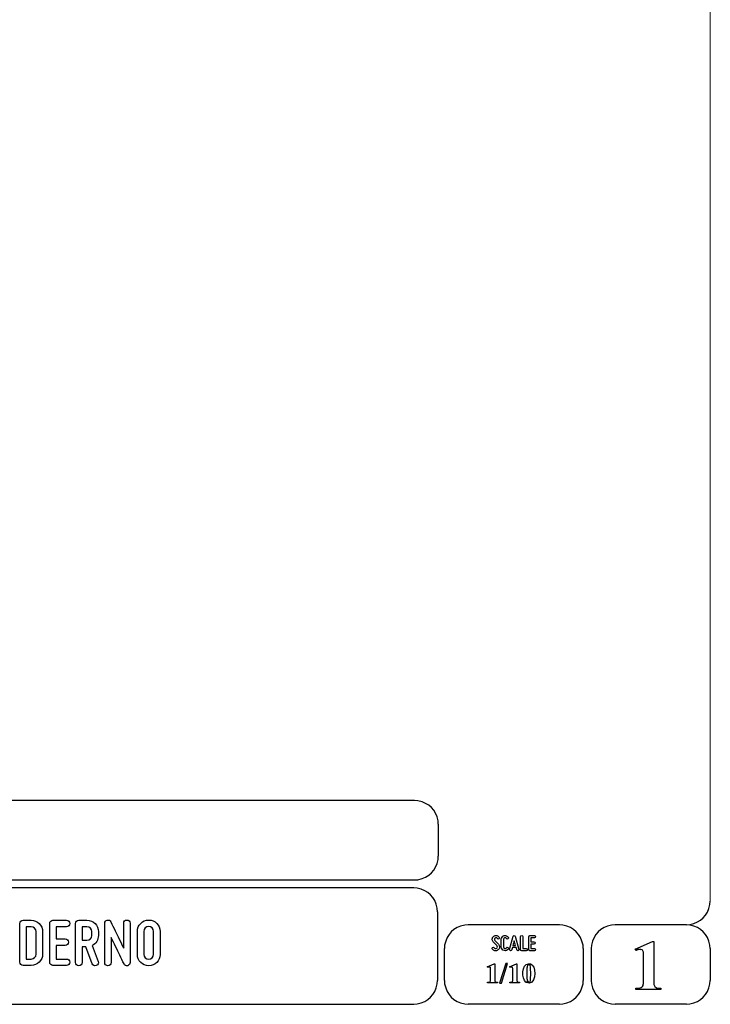
# Model space of a CAD drawing. Units: millimetres. Extents: x -185 to 205, y -143 to 145.
# Drawn here: x 119 to 205, y -143 to -20 of the extents above; entities that cross this region are included whole.
import ezdxf

# ---------------------------------------------------------------- set-up
doc = ezdxf.new("R2010")
doc.units = ezdxf.units.MM
doc.header["$MEASUREMENT"] = 0
doc.layers.add('Camada 1', color=7, linetype='Continuous')

msp = doc.modelspace()

# ---------------------------------------------------------------- linework, layer by layer
at = {"layer": 'Camada 1', "lineweight": 9}
msp.add_open_spline([(205.0091, -130.5631), (205.0091, -130.5631), (205.0091, 143.5453), (205.0091, 143.5453), (205.0091, 143.5453), (205.0091, 143.5453), (-185.0079, 143.5453), (-185.0079, 143.5453)], degree=3, knots=[0, 0, 0, 0, 0.33333333, 0.33333333, 0.33333333, 0.33333333, 1, 1, 1, 1], dxfattribs=at)
at = {"layer": 'Camada 1', "lineweight": 25}
for points in [[(168.0309, -118.0112), (168.0309, -118.0112), (27.9711, -118.0112), (27.9711, -118.0112)], [(170.9942, -120.9746), (170.9942, -120.9746), (170.9942, -124.9539), (170.9942, -124.9539)], [(168.0309, -127.9384), (168.0309, -127.9384), (27.9711, -127.9384), (27.9711, -127.9384)], [(167.9251, -128.9332), (167.9251, -128.9332), (27.9711, -128.9332), (27.9711, -128.9332)], [(170.9096, -131.8966), (170.9096, -131.8966), (170.9096, -140.4902), (170.9096, -140.4902)], [(186.1496, -133.5475), (186.1496, -133.5475), (174.7196, -133.5475), (174.7196, -133.5475)], [(202.0246, -133.5476), (202.0246, -133.5476), (193.0922, -133.5476), (193.0922, -133.5476)], [(171.7562, -140.4902), (171.7562, -140.4902), (171.7562, -136.5109), (171.7562, -136.5109)], [(189.1129, -136.5109), (189.1129, -136.5109), (189.1129, -140.4902), (189.1129, -140.4902)], [(190.1077, -136.5109), (190.1077, -136.5109), (190.1077, -140.4902), (190.1077, -140.4902)], [(205.0091, -136.5109), (205.0091, -136.5109), (205.0091, -140.4902), (205.0091, -140.4902)], [(27.9711, -143.4747), (27.9711, -143.4747), (167.9251, -143.4747), (167.9251, -143.4747)], [(27.9711, -143.4747), (27.9711, -143.4747), (167.9251, -143.4747), (167.9251, -143.4747)], [(186.1496, -143.4747), (186.1496, -143.4747), (174.7196, -143.4747), (174.7196, -143.4747)], [(202.0246, -143.4747), (202.0246, -143.4747), (193.0922, -143.4747), (193.0922, -143.4747)]]:
    msp.add_open_spline(points, degree=3, dxfattribs=at)
for points in [[(170.9942, -120.9746), (170.9942, -120.9746), (170.9731, -120.5512), (170.9731, -120.5512), (170.9731, -120.5512), (170.6644, -119.1196), (169.8858, -118.3411), (168.4542, -118.0324), (168.4542, -118.0324), (168.4542, -118.0324), (168.0309, -118.0112), (168.0309, -118.0112)], [(168.0309, -127.9172), (168.0309, -127.9172), (168.4542, -127.8961), (168.4542, -127.8961), (168.4542, -127.8961), (169.8854, -127.5874), (170.6644, -126.8088), (170.9731, -125.3772), (170.9731, -125.3772), (170.9731, -125.3772), (170.9942, -124.9539), (170.9942, -124.9539)], [(170.8884, -131.8966), (170.8884, -131.8966), (170.8672, -131.4732), (170.8672, -131.4732), (170.8672, -131.4732), (170.5585, -130.042), (169.7796, -129.2631), (168.3484, -128.9544), (168.3484, -128.9544), (168.3484, -128.9544), (167.9251, -128.9332), (167.9251, -128.9332)], [(202.0246, -133.5264), (202.0246, -133.5264), (202.4479, -133.5052), (202.4479, -133.5052), (202.4479, -133.5052), (203.8791, -133.1965), (204.658, -132.4176), (204.9667, -130.9864), (204.9667, -130.9864), (204.9667, -130.9864), (204.9879, -130.5631), (204.9879, -130.5631)], [(174.7196, -133.5476), (174.7196, -133.5476), (174.2962, -133.5687), (174.2962, -133.5687), (174.2962, -133.5687), (172.865, -133.8774), (172.0861, -134.6563), (171.7774, -136.0876), (171.7774, -136.0876), (171.7774, -136.0876), (171.7562, -136.5109), (171.7562, -136.5109)], [(189.1129, -136.5109), (189.1129, -136.5109), (189.0917, -136.0876), (189.0917, -136.0876), (189.0917, -136.0876), (188.783, -134.6563), (188.0041, -133.8774), (186.5729, -133.5687), (186.5729, -133.5687), (186.5729, -133.5687), (186.1496, -133.5476), (186.1496, -133.5476)], [(193.0922, -133.5476), (193.0922, -133.5476), (192.6689, -133.5687), (192.6689, -133.5687), (192.6689, -133.5687), (191.2377, -133.8774), (190.4587, -134.6563), (190.1501, -136.0876), (190.1501, -136.0876), (190.1501, -136.0876), (190.1289, -136.5109), (190.1289, -136.5109)], [(204.9879, -136.5109), (204.9879, -136.5109), (204.9667, -136.0876), (204.9667, -136.0876), (204.9667, -136.0876), (204.658, -134.6563), (203.8791, -133.8774), (202.4479, -133.5687), (202.4479, -133.5687), (202.4479, -133.5687), (202.0246, -133.5476), (202.0246, -133.5476)], [(167.9251, -143.4536), (167.9251, -143.4536), (168.3484, -143.4324), (168.3484, -143.4324), (168.3484, -143.4324), (169.7796, -143.1237), (170.5585, -142.3448), (170.8672, -140.9136), (170.8672, -140.9136), (170.8672, -140.9136), (170.8884, -140.4902), (170.8884, -140.4902)], [(171.7562, -140.4902), (171.7562, -140.4902), (171.7774, -140.9136), (171.7774, -140.9136), (171.7774, -140.9136), (172.0861, -142.3448), (172.865, -143.1237), (174.2962, -143.4324), (174.2962, -143.4324), (174.2962, -143.4324), (174.7196, -143.4536), (174.7196, -143.4536)], [(186.1496, -143.4536), (186.1496, -143.4536), (186.5729, -143.4324), (186.5729, -143.4324), (186.5729, -143.4324), (188.0041, -143.1237), (188.783, -142.3448), (189.0917, -140.9136), (189.0917, -140.9136), (189.0917, -140.9136), (189.1129, -140.4902), (189.1129, -140.4902)], [(190.1289, -140.4902), (190.1289, -140.4902), (190.1501, -140.9136), (190.1501, -140.9136), (190.1501, -140.9136), (190.4587, -142.3448), (191.2377, -143.1237), (192.6689, -143.4324), (192.6689, -143.4324), (192.6689, -143.4324), (193.0922, -143.4536), (193.0922, -143.4536)], [(202.0246, -143.4536), (202.0246, -143.4536), (202.4479, -143.4324), (202.4479, -143.4324), (202.4479, -143.4324), (203.8791, -143.1237), (204.658, -142.3448), (204.9667, -140.9136), (204.9667, -140.9136), (204.9667, -140.9136), (204.9879, -140.4902), (204.9879, -140.4902)]]:
    msp.add_open_spline(points, degree=3, knots=[0, 0, 0, 0, 0.25, 0.25, 0.25, 0.25, 0.5, 0.5, 0.5, 0.5, 1, 1, 1, 1], dxfattribs=at)
at = {"layer": 'Camada 1', "color": 250}
for points, knots in [([(132.1509, -138.653), (132.3287, -138.6106), (132.4642, -138.4498), (132.4642, -138.255), (132.4642, -138.255), (132.4642, -138.255), (132.4642, -133.3444), (132.4642, -133.3444), (132.4642, -133.3444), (132.4642, -133.1158), (132.2864, -132.938), (132.0578, -132.938), (132.0578, -132.938), (131.8292, -132.938), (131.6514, -133.1158), (131.6514, -133.3444), (131.6514, -133.3444), (131.6514, -133.3444), (131.6514, -136.477), (131.6514, -136.477), (131.6514, -136.477), (131.2873, -135.7405), (130.8979, -134.9192), (130.5846, -134.2757), (130.5846, -134.2757), (130.3984, -133.8947), (130.2206, -133.5307), (130.0512, -133.1666), (130.0512, -133.1666), (129.9581, -132.9973), (129.7888, -132.9041), (129.594, -132.9465), (129.594, -132.9465), (129.3993, -132.9888), (129.2808, -133.1497), (129.2808, -133.3444), (129.2808, -133.3444), (129.2808, -133.3444), (129.2808, -138.255), (129.2808, -138.255), (129.2808, -138.255), (129.2808, -138.4836), (129.4586, -138.6614), (129.6872, -138.6614), (129.6872, -138.6614), (129.9158, -138.6614), (130.0936, -138.4836), (130.0936, -138.255), (130.0936, -138.255), (130.0936, -138.255), (130.0936, -135.1224), (130.0936, -135.1224), (130.0936, -135.1224), (130.4407, -135.859), (130.8471, -136.6802), (131.1603, -137.3237), (131.1603, -137.3237), (131.3466, -137.7047), (131.5244, -138.0688), (131.6937, -138.4328), (131.6937, -138.4328), (131.7699, -138.6022), (131.9562, -138.6953), (132.1509, -138.653)], [0, 0, 0, 0, 0.05882353, 0.05882353, 0.05882353, 0.05882353, 0.11764706, 0.11764706, 0.11764706, 0.11764706, 0.17647059, 0.17647059, 0.17647059, 0.17647059, 0.23529412, 0.23529412, 0.23529412, 0.23529412, 0.29411765, 0.29411765, 0.29411765, 0.29411765, 0.35294118, 0.35294118, 0.35294118, 0.35294118, 0.41176471, 0.41176471, 0.41176471, 0.41176471, 0.47058824, 0.47058824, 0.47058824, 0.47058824, 0.52941176, 0.52941176, 0.52941176, 0.52941176, 0.58823529, 0.58823529, 0.58823529, 0.58823529, 0.64705882, 0.64705882, 0.64705882, 0.64705882, 0.70588235, 0.70588235, 0.70588235, 0.70588235, 0.76470588, 0.76470588, 0.76470588, 0.76470588, 0.82352941, 0.82352941, 0.82352941, 0.82352941, 0.88235294, 0.88235294, 0.88235294, 0.88235294, 1, 1, 1, 1]), ([(120.0862, -132.9719), (120.0862, -132.9719), (119.0702, -132.9719), (119.0702, -132.9719), (119.0702, -132.9719), (118.8416, -132.9719), (118.6638, -133.1497), (118.6638, -133.3783), (118.6638, -133.3783), (118.6638, -133.3783), (118.6638, -138.2212), (118.6638, -138.2212), (118.6638, -138.2212), (118.6638, -138.4498), (118.8416, -138.6276), (119.0702, -138.6276), (119.0702, -138.6276), (119.0702, -138.6276), (120.0862, -138.6276), (120.0862, -138.6276), (120.0862, -138.6276), (120.8735, -138.6276), (121.5085, -137.9926), (121.5085, -137.2052), (121.5085, -137.2052), (121.5085, -137.2052), (121.5085, -134.3943), (121.5085, -134.3943), (121.5085, -134.3943), (121.5085, -133.6069), (120.8735, -132.9719), (120.0862, -132.9719)], [0, 0, 0, 0, 0.11111111, 0.11111111, 0.11111111, 0.11111111, 0.22222222, 0.22222222, 0.22222222, 0.22222222, 0.33333333, 0.33333333, 0.33333333, 0.33333333, 0.44444444, 0.44444444, 0.44444444, 0.44444444, 0.55555556, 0.55555556, 0.55555556, 0.55555556, 0.66666667, 0.66666667, 0.66666667, 0.66666667, 0.77777778, 0.77777778, 0.77777778, 0.77777778, 1, 1, 1, 1]), ([(120.6957, -134.3943), (120.6957, -134.3943), (120.6957, -137.2052), (120.6957, -137.2052), (120.6957, -137.2052), (120.6957, -137.5438), (120.4248, -137.8148), (120.0862, -137.8148), (120.0862, -137.8148), (120.0862, -137.8148), (119.4766, -137.8148), (119.4766, -137.8148), (119.4766, -137.8148), (119.4766, -137.8148), (119.4766, -133.7847), (119.4766, -133.7847), (119.4766, -133.7847), (119.4766, -133.7847), (120.0862, -133.7847), (120.0862, -133.7847), (120.0862, -133.7847), (120.4248, -133.7847), (120.6957, -134.0556), (120.6957, -134.3943)], [0, 0, 0, 0, 0.14285714, 0.14285714, 0.14285714, 0.14285714, 0.28571429, 0.28571429, 0.28571429, 0.28571429, 0.42857143, 0.42857143, 0.42857143, 0.42857143, 0.57142857, 0.57142857, 0.57142857, 0.57142857, 0.71428571, 0.71428571, 0.71428571, 0.71428571, 1, 1, 1, 1]), ([(122.406, -133.3783), (122.406, -133.3783), (122.406, -138.2212), (122.406, -138.2212), (122.406, -138.2212), (122.406, -138.4498), (122.5838, -138.6276), (122.8124, -138.6276), (122.8124, -138.6276), (122.8124, -138.6276), (124.5057, -138.6276), (124.5057, -138.6276), (124.5057, -138.6276), (124.7343, -138.6276), (124.9121, -138.4498), (124.9121, -138.2212), (124.9121, -138.2212), (124.9121, -137.9926), (124.7343, -137.8148), (124.5057, -137.8148), (124.5057, -137.8148), (124.5057, -137.8148), (123.2188, -137.8148), (123.2188, -137.8148), (123.2188, -137.8148), (123.2188, -137.8148), (123.2188, -136.1215), (123.2188, -136.1215), (123.2188, -136.1215), (123.2188, -136.1215), (124.3363, -136.1215), (124.3363, -136.1215), (124.3363, -136.1215), (124.5649, -136.1215), (124.7427, -135.9437), (124.7427, -135.7151), (124.7427, -135.7151), (124.7427, -135.4865), (124.5649, -135.3087), (124.3363, -135.3087), (124.3363, -135.3087), (124.3363, -135.3087), (123.2188, -135.3087), (123.2188, -135.3087), (123.2188, -135.3087), (123.2188, -135.3087), (123.2188, -133.7847), (123.2188, -133.7847), (123.2188, -133.7847), (123.2188, -133.7847), (124.5057, -133.7847), (124.5057, -133.7847), (124.5057, -133.7847), (124.7343, -133.7847), (124.9121, -133.6069), (124.9121, -133.3783), (124.9121, -133.3783), (124.9121, -133.1497), (124.7343, -132.9719), (124.5057, -132.9719), (124.5057, -132.9719), (124.5057, -132.9719), (122.8124, -132.9719), (122.8124, -132.9719), (122.8124, -132.9719), (122.5838, -132.9719), (122.406, -133.1497), (122.406, -133.3783)], [0, 0, 0, 0, 0.05555556, 0.05555556, 0.05555556, 0.05555556, 0.11111111, 0.11111111, 0.11111111, 0.11111111, 0.16666667, 0.16666667, 0.16666667, 0.16666667, 0.22222222, 0.22222222, 0.22222222, 0.22222222, 0.27777778, 0.27777778, 0.27777778, 0.27777778, 0.33333333, 0.33333333, 0.33333333, 0.33333333, 0.38888889, 0.38888889, 0.38888889, 0.38888889, 0.44444444, 0.44444444, 0.44444444, 0.44444444, 0.5, 0.5, 0.5, 0.5, 0.55555556, 0.55555556, 0.55555556, 0.55555556, 0.61111111, 0.61111111, 0.61111111, 0.61111111, 0.66666667, 0.66666667, 0.66666667, 0.66666667, 0.72222222, 0.72222222, 0.72222222, 0.72222222, 0.77777778, 0.77777778, 0.77777778, 0.77777778, 0.83333333, 0.83333333, 0.83333333, 0.83333333, 0.88888889, 0.88888889, 0.88888889, 0.88888889, 1, 1, 1, 1]), ([(128.4849, -134.8684), (128.4849, -134.8684), (128.4849, -134.3943), (128.4849, -134.3943), (128.4849, -134.3943), (128.4849, -133.6069), (127.8499, -132.9719), (127.0626, -132.9719), (127.0626, -132.9719), (127.0626, -132.9719), (126.0466, -132.9719), (126.0466, -132.9719), (126.0466, -132.9719), (125.818, -132.9719), (125.6402, -133.1497), (125.6402, -133.3783), (125.6402, -133.3783), (125.6402, -133.3783), (125.6402, -138.255), (125.6402, -138.255), (125.6402, -138.255), (125.6402, -138.4836), (125.818, -138.6614), (126.0466, -138.6614), (126.0466, -138.6614), (126.2752, -138.6614), (126.453, -138.4836), (126.453, -138.255), (126.453, -138.255), (126.453, -138.255), (126.453, -136.2908), (126.453, -136.2908), (126.453, -136.2908), (126.453, -136.2908), (126.9102, -136.2908), (126.9102, -136.2908), (126.9102, -136.2908), (126.9102, -136.2908), (127.6975, -138.399), (127.6975, -138.399), (127.6975, -138.399), (127.7907, -138.6106), (128.0108, -138.7122), (128.2225, -138.636), (128.2225, -138.636), (128.4341, -138.5598), (128.5527, -138.3228), (128.4595, -138.1111), (128.4595, -138.1111), (128.4595, -138.1111), (127.7229, -136.1299), (127.7229, -136.1299), (127.7229, -136.1299), (128.1886, -135.8929), (128.4849, -135.4187), (128.4849, -134.8684)], [0, 0, 0, 0, 0.06666667, 0.06666667, 0.06666667, 0.06666667, 0.13333333, 0.13333333, 0.13333333, 0.13333333, 0.2, 0.2, 0.2, 0.2, 0.26666667, 0.26666667, 0.26666667, 0.26666667, 0.33333333, 0.33333333, 0.33333333, 0.33333333, 0.4, 0.4, 0.4, 0.4, 0.46666667, 0.46666667, 0.46666667, 0.46666667, 0.53333333, 0.53333333, 0.53333333, 0.53333333, 0.6, 0.6, 0.6, 0.6, 0.66666667, 0.66666667, 0.66666667, 0.66666667, 0.73333333, 0.73333333, 0.73333333, 0.73333333, 0.8, 0.8, 0.8, 0.8, 0.86666667, 0.86666667, 0.86666667, 0.86666667, 1, 1, 1, 1]), ([(126.453, -135.478), (126.453, -135.478), (126.453, -133.7847), (126.453, -133.7847), (126.453, -133.7847), (126.453, -133.7847), (127.0626, -133.7847), (127.0626, -133.7847), (127.0626, -133.7847), (127.4012, -133.7847), (127.6721, -134.0556), (127.6721, -134.3943), (127.6721, -134.3943), (127.6721, -134.3943), (127.6721, -134.8684), (127.6721, -134.8684), (127.6721, -134.8684), (127.6721, -135.2071), (127.4012, -135.478), (127.0626, -135.478), (127.0626, -135.478), (127.0626, -135.478), (126.453, -135.478), (126.453, -135.478)], [0, 0, 0, 0, 0.14285714, 0.14285714, 0.14285714, 0.14285714, 0.28571429, 0.28571429, 0.28571429, 0.28571429, 0.42857143, 0.42857143, 0.42857143, 0.42857143, 0.57142857, 0.57142857, 0.57142857, 0.57142857, 0.71428571, 0.71428571, 0.71428571, 0.71428571, 1, 1, 1, 1]), ([(134.7841, -138.6614), (135.5714, -138.6614), (136.2064, -138.0264), (136.2064, -137.239), (136.2064, -137.239), (136.2064, -137.239), (136.2064, -134.3604), (136.2064, -134.3604), (136.2064, -134.3604), (136.2064, -133.573), (135.5714, -132.938), (134.7841, -132.938), (134.7841, -132.938), (133.9967, -132.938), (133.3617, -133.573), (133.3617, -134.3604), (133.3617, -134.3604), (133.3617, -134.3604), (133.3617, -137.239), (133.3617, -137.239), (133.3617, -137.239), (133.3617, -138.0264), (133.9967, -138.6614), (134.7841, -138.6614)], [0, 0, 0, 0, 0.14285714, 0.14285714, 0.14285714, 0.14285714, 0.28571429, 0.28571429, 0.28571429, 0.28571429, 0.42857143, 0.42857143, 0.42857143, 0.42857143, 0.57142857, 0.57142857, 0.57142857, 0.57142857, 0.71428571, 0.71428571, 0.71428571, 0.71428571, 1, 1, 1, 1]), ([(134.7841, -133.7508), (135.1227, -133.7508), (135.3936, -134.0217), (135.3936, -134.3604), (135.3936, -134.3604), (135.3936, -134.3604), (135.3936, -137.239), (135.3936, -137.239), (135.3936, -137.239), (135.3936, -137.5777), (135.1227, -137.8486), (134.7841, -137.8486), (134.7841, -137.8486), (134.4454, -137.8486), (134.1745, -137.5777), (134.1745, -137.239), (134.1745, -137.239), (134.1745, -137.239), (134.1745, -134.3604), (134.1745, -134.3604), (134.1745, -134.3604), (134.1745, -134.0217), (134.4454, -133.7508), (134.7841, -133.7508)], [0, 0, 0, 0, 0.14285714, 0.14285714, 0.14285714, 0.14285714, 0.28571429, 0.28571429, 0.28571429, 0.28571429, 0.42857143, 0.42857143, 0.42857143, 0.42857143, 0.57142857, 0.57142857, 0.57142857, 0.57142857, 0.71428571, 0.71428571, 0.71428571, 0.71428571, 1, 1, 1, 1]), ([(178.2946, -136.4687), (178.2438, -136.5082), (178.1846, -136.5223), (178.1197, -136.511), (178.1197, -136.511), (178.0547, -136.4969), (178.0068, -136.4602), (177.9757, -136.4066), (177.9757, -136.4066), (177.9334, -136.3417), (177.8544, -136.3191), (177.7895, -136.3558), (177.7895, -136.3558), (177.7245, -136.3925), (177.6991, -136.4771), (177.7415, -136.542), (177.7415, -136.542), (177.8092, -136.6634), (177.9277, -136.7452), (178.066, -136.7763), (178.066, -136.7763), (178.2043, -136.8017), (178.3454, -136.7735), (178.4583, -136.686), (178.4583, -136.686), (178.5684, -136.5985), (178.6389, -136.4771), (178.6502, -136.3332), (178.6502, -136.3332), (178.6615, -136.1949), (178.6107, -136.0566), (178.5119, -135.955), (178.5119, -135.955), (178.5119, -135.955), (178.0632, -135.4922), (178.0632, -135.4922), (178.0632, -135.4922), (178.0209, -135.4498), (178.0011, -135.3962), (178.0068, -135.337), (178.0068, -135.337), (178.0096, -135.2749), (178.0378, -135.2269), (178.0858, -135.1902), (178.0858, -135.1902), (178.1338, -135.1535), (178.1902, -135.1394), (178.2495, -135.1507), (178.2495, -135.1507), (178.3087, -135.1648), (178.3539, -135.1987), (178.3849, -135.2495), (178.3849, -135.2495), (178.4216, -135.3144), (178.5035, -135.337), (178.5684, -135.3003), (178.5684, -135.3003), (178.6333, -135.2579), (178.6559, -135.1789), (178.6192, -135.114), (178.6192, -135.114), (178.5514, -134.9926), (178.4357, -134.9164), (178.3031, -134.8854), (178.3031, -134.8854), (178.1705, -134.86), (178.0322, -134.891), (177.9221, -134.9729), (177.9221, -134.9729), (177.812, -135.0547), (177.7471, -135.1789), (177.7358, -135.3144), (177.7358, -135.3144), (177.7245, -135.4498), (177.7697, -135.5825), (177.8685, -135.6813), (177.8685, -135.6813), (177.8685, -135.6813), (178.32, -136.1441), (178.32, -136.1441), (178.32, -136.1441), (178.3652, -136.1921), (178.3849, -136.2485), (178.3793, -136.3134), (178.3793, -136.3134), (178.3708, -136.3783), (178.3483, -136.432), (178.2946, -136.4687)], [0, 0, 0, 0, 0.04347826, 0.04347826, 0.04347826, 0.04347826, 0.08695652, 0.08695652, 0.08695652, 0.08695652, 0.13043478, 0.13043478, 0.13043478, 0.13043478, 0.17391304, 0.17391304, 0.17391304, 0.17391304, 0.2173913, 0.2173913, 0.2173913, 0.2173913, 0.26086957, 0.26086957, 0.26086957, 0.26086957, 0.30434783, 0.30434783, 0.30434783, 0.30434783, 0.34782609, 0.34782609, 0.34782609, 0.34782609, 0.39130435, 0.39130435, 0.39130435, 0.39130435, 0.43478261, 0.43478261, 0.43478261, 0.43478261, 0.47826087, 0.47826087, 0.47826087, 0.47826087, 0.52173913, 0.52173913, 0.52173913, 0.52173913, 0.56521739, 0.56521739, 0.56521739, 0.56521739, 0.60869565, 0.60869565, 0.60869565, 0.60869565, 0.65217391, 0.65217391, 0.65217391, 0.65217391, 0.69565217, 0.69565217, 0.69565217, 0.69565217, 0.73913043, 0.73913043, 0.73913043, 0.73913043, 0.7826087, 0.7826087, 0.7826087, 0.7826087, 0.82608696, 0.82608696, 0.82608696, 0.82608696, 0.86956522, 0.86956522, 0.86956522, 0.86956522, 0.91304348, 0.91304348, 0.91304348, 0.91304348, 1, 1, 1, 1]), ([(179.2231, -136.7678), (179.4348, -136.8243), (179.6465, -136.7368), (179.7565, -136.5477), (179.7565, -136.5477), (179.7989, -136.4828), (179.7735, -136.4037), (179.7086, -136.3614), (179.7086, -136.3614), (179.6436, -136.3247), (179.5646, -136.3473), (179.5223, -136.4122), (179.5223, -136.4122), (179.4771, -136.4912), (179.384, -136.5307), (179.2937, -136.5082), (179.2937, -136.5082), (179.2062, -136.4828), (179.1441, -136.4037), (179.1441, -136.3106), (179.1441, -136.3106), (179.1441, -136.3106), (179.1441, -135.3511), (179.1441, -135.3511), (179.1441, -135.3511), (179.1441, -135.2608), (179.2062, -135.1789), (179.2937, -135.1563), (179.2937, -135.1563), (179.384, -135.1309), (179.4771, -135.1704), (179.5223, -135.2495), (179.5223, -135.2495), (179.5646, -135.3144), (179.6436, -135.337), (179.7086, -135.3003), (179.7086, -135.3003), (179.7735, -135.2579), (179.7989, -135.1789), (179.7565, -135.114), (179.7565, -135.114), (179.6465, -134.9249), (179.4348, -134.8374), (179.2231, -134.8939), (179.2231, -134.8939), (179.0171, -134.9475), (178.8732, -135.1366), (178.8732, -135.3511), (178.8732, -135.3511), (178.8732, -135.3511), (178.8732, -136.3106), (178.8732, -136.3106), (178.8732, -136.3106), (178.8732, -136.5279), (179.0171, -136.7142), (179.2231, -136.7678)], [0, 0, 0, 0, 0.06666667, 0.06666667, 0.06666667, 0.06666667, 0.13333333, 0.13333333, 0.13333333, 0.13333333, 0.2, 0.2, 0.2, 0.2, 0.26666667, 0.26666667, 0.26666667, 0.26666667, 0.33333333, 0.33333333, 0.33333333, 0.33333333, 0.4, 0.4, 0.4, 0.4, 0.46666667, 0.46666667, 0.46666667, 0.46666667, 0.53333333, 0.53333333, 0.53333333, 0.53333333, 0.6, 0.6, 0.6, 0.6, 0.66666667, 0.66666667, 0.66666667, 0.66666667, 0.73333333, 0.73333333, 0.73333333, 0.73333333, 0.8, 0.8, 0.8, 0.8, 0.86666667, 0.86666667, 0.86666667, 0.86666667, 1, 1, 1, 1]), ([(181.0774, -136.6126), (181.0774, -136.6126), (180.6258, -134.9757), (180.6258, -134.9757), (180.6258, -134.9757), (180.6117, -134.9164), (180.5609, -134.8769), (180.496, -134.8769), (180.496, -134.8769), (180.4311, -134.8769), (180.3803, -134.9164), (180.3662, -134.9757), (180.3662, -134.9757), (180.3662, -134.9757), (179.9146, -136.6126), (179.9146, -136.6126), (179.9146, -136.6126), (179.8949, -136.6888), (179.9372, -136.7593), (180.0078, -136.7791), (180.0078, -136.7791), (180.084, -136.7989), (180.1545, -136.7565), (180.1743, -136.686), (180.1743, -136.686), (180.1827, -136.6634), (180.1884, -136.6352), (180.1968, -136.6041), (180.1968, -136.6041), (180.211, -136.5505), (180.2307, -136.4771), (180.2561, -136.3896), (180.2561, -136.3896), (180.2561, -136.3896), (180.7359, -136.3896), (180.7359, -136.3896), (180.7359, -136.3896), (180.7585, -136.4771), (180.781, -136.5505), (180.7951, -136.6041), (180.7951, -136.6041), (180.8036, -136.6352), (180.8093, -136.6634), (180.8177, -136.686), (180.8177, -136.686), (180.8375, -136.7565), (180.908, -136.7989), (180.9842, -136.7791), (180.9842, -136.7791), (181.0548, -136.7593), (181.0971, -136.6888), (181.0774, -136.6126)], [0, 0, 0, 0, 0.07142857, 0.07142857, 0.07142857, 0.07142857, 0.14285714, 0.14285714, 0.14285714, 0.14285714, 0.21428571, 0.21428571, 0.21428571, 0.21428571, 0.28571429, 0.28571429, 0.28571429, 0.28571429, 0.35714286, 0.35714286, 0.35714286, 0.35714286, 0.42857143, 0.42857143, 0.42857143, 0.42857143, 0.5, 0.5, 0.5, 0.5, 0.57142857, 0.57142857, 0.57142857, 0.57142857, 0.64285714, 0.64285714, 0.64285714, 0.64285714, 0.71428571, 0.71428571, 0.71428571, 0.71428571, 0.78571429, 0.78571429, 0.78571429, 0.78571429, 0.85714286, 0.85714286, 0.85714286, 0.85714286, 1, 1, 1, 1]), ([(181.4273, -136.7735), (181.4273, -136.7735), (181.9918, -136.7735), (181.9918, -136.7735), (181.9918, -136.7735), (182.068, -136.7735), (182.1272, -136.7142), (182.1272, -136.638), (182.1272, -136.638), (182.1272, -136.5618), (182.068, -136.5025), (181.9918, -136.5025), (181.9918, -136.5025), (181.9918, -136.5025), (181.5628, -136.5025), (181.5628, -136.5025), (181.5628, -136.5025), (181.5628, -136.5025), (181.5628, -135.0124), (181.5628, -135.0124), (181.5628, -135.0124), (181.5628, -134.9362), (181.5035, -134.8769), (181.4273, -134.8769), (181.4273, -134.8769), (181.3511, -134.8769), (181.2919, -134.9362), (181.2919, -135.0124), (181.2919, -135.0124), (181.2919, -135.0124), (181.2919, -136.638), (181.2919, -136.638), (181.2919, -136.638), (181.2919, -136.7142), (181.3511, -136.7735), (181.4273, -136.7735)], [0, 0, 0, 0, 0.1, 0.1, 0.1, 0.1, 0.2, 0.2, 0.2, 0.2, 0.3, 0.3, 0.3, 0.3, 0.4, 0.4, 0.4, 0.4, 0.5, 0.5, 0.5, 0.5, 0.6, 0.6, 0.6, 0.6, 0.7, 0.7, 0.7, 0.7, 0.8, 0.8, 0.8, 0.8, 1, 1, 1, 1]), ([(182.3135, -135.0237), (182.3135, -135.0237), (182.3135, -136.638), (182.3135, -136.638), (182.3135, -136.638), (182.3135, -136.7142), (182.3727, -136.7735), (182.4489, -136.7735), (182.4489, -136.7735), (182.4489, -136.7735), (183.0134, -136.7735), (183.0134, -136.7735), (183.0134, -136.7735), (183.0896, -136.7735), (183.1488, -136.7142), (183.1488, -136.638), (183.1488, -136.638), (183.1488, -136.5618), (183.0896, -136.5025), (183.0134, -136.5025), (183.0134, -136.5025), (183.0134, -136.5025), (182.5844, -136.5025), (182.5844, -136.5025), (182.5844, -136.5025), (182.5844, -136.5025), (182.5844, -135.9381), (182.5844, -135.9381), (182.5844, -135.9381), (182.5844, -135.9381), (182.9569, -135.9381), (182.9569, -135.9381), (182.9569, -135.9381), (183.0331, -135.9381), (183.0924, -135.8788), (183.0924, -135.8026), (183.0924, -135.8026), (183.0924, -135.7264), (183.0331, -135.6672), (182.9569, -135.6672), (182.9569, -135.6672), (182.9569, -135.6672), (182.5844, -135.6672), (182.5844, -135.6672), (182.5844, -135.6672), (182.5844, -135.6672), (182.5844, -135.1592), (182.5844, -135.1592), (182.5844, -135.1592), (182.5844, -135.1592), (183.0134, -135.1592), (183.0134, -135.1592), (183.0134, -135.1592), (183.0896, -135.1592), (183.1488, -135.0999), (183.1488, -135.0237), (183.1488, -135.0237), (183.1488, -134.9475), (183.0896, -134.8882), (183.0134, -134.8882), (183.0134, -134.8882), (183.0134, -134.8882), (182.4489, -134.8882), (182.4489, -134.8882), (182.4489, -134.8882), (182.3727, -134.8882), (182.3135, -134.9475), (182.3135, -135.0237)], [0, 0, 0, 0, 0.05555556, 0.05555556, 0.05555556, 0.05555556, 0.11111111, 0.11111111, 0.11111111, 0.11111111, 0.16666667, 0.16666667, 0.16666667, 0.16666667, 0.22222222, 0.22222222, 0.22222222, 0.22222222, 0.27777778, 0.27777778, 0.27777778, 0.27777778, 0.33333333, 0.33333333, 0.33333333, 0.33333333, 0.38888889, 0.38888889, 0.38888889, 0.38888889, 0.44444444, 0.44444444, 0.44444444, 0.44444444, 0.5, 0.5, 0.5, 0.5, 0.55555556, 0.55555556, 0.55555556, 0.55555556, 0.61111111, 0.61111111, 0.61111111, 0.61111111, 0.66666667, 0.66666667, 0.66666667, 0.66666667, 0.72222222, 0.72222222, 0.72222222, 0.72222222, 0.77777778, 0.77777778, 0.77777778, 0.77777778, 0.83333333, 0.83333333, 0.83333333, 0.83333333, 0.88888889, 0.88888889, 0.88888889, 0.88888889, 1, 1, 1, 1]), ([(180.6597, -136.1187), (180.6597, -136.1187), (180.3323, -136.1187), (180.3323, -136.1187), (180.3323, -136.1187), (180.3859, -135.924), (180.4424, -135.7067), (180.496, -135.5232), (180.496, -135.5232), (180.5496, -135.7067), (180.6061, -135.924), (180.6597, -136.1187)], [0, 0, 0, 0, 0.25, 0.25, 0.25, 0.25, 0.5, 0.5, 0.5, 0.5, 1, 1, 1, 1])]:
    msp.add_open_spline(points, degree=3, knots=knots, dxfattribs=at)
at = {"layer": 'Camada 1'}
for points, knots in [([(197.9394, -135.6219), (197.9394, -135.6219), (197.7912, -135.6219), (197.7912, -135.6219), (197.7912, -135.6219), (197.7912, -135.6219), (195.6322, -136.5956), (195.6322, -136.5956), (195.6322, -136.5956), (195.6322, -136.5956), (196.2461, -136.6167), (196.2461, -136.6167), (196.2461, -136.6167), (196.2461, -136.6167), (196.3307, -136.6167), (196.3307, -136.6167), (196.3307, -136.6167), (196.3307, -136.6167), (196.4789, -136.6802), (196.4789, -136.6802), (196.4789, -136.6802), (196.4789, -136.6802), (196.5424, -136.7226), (196.5424, -136.7226), (196.5424, -136.7226), (196.5424, -136.7226), (196.6271, -136.8707), (196.6271, -136.8707), (196.6271, -136.8707), (196.6271, -136.8707), (196.6482, -136.9554), (196.6482, -136.9554), (196.6482, -136.9554), (196.6482, -136.9554), (196.6694, -137.1247), (196.6694, -137.1247), (196.6694, -137.1247), (196.6694, -137.1247), (196.6694, -140.6807), (196.6694, -140.6807), (196.6694, -140.6807), (196.6694, -140.6807), (196.6482, -140.8712), (196.6482, -140.8712), (196.6482, -140.8712), (196.6482, -140.8712), (196.6271, -141.0194), (196.6271, -141.0194), (196.6271, -141.0194), (196.6271, -141.0194), (196.6059, -141.1252), (196.6059, -141.1252), (196.6059, -141.1252), (196.6059, -141.1252), (196.5424, -141.2522), (196.5424, -141.2522), (196.5424, -141.2522), (196.5424, -141.2522), (196.3942, -141.3581), (196.3942, -141.3581), (196.3942, -141.3581), (196.3942, -141.3581), (196.3731, -141.3792), (196.3731, -141.3792), (196.3731, -141.3792), (196.3731, -141.3792), (196.2461, -141.4216), (196.2461, -141.4216), (196.2461, -141.4216), (196.2461, -141.4216), (196.0767, -141.4427), (196.0767, -141.4427), (196.0767, -141.4427), (196.0767, -141.4427), (195.6957, -141.4427), (195.6957, -141.4427), (195.6957, -141.4427), (195.6957, -141.4427), (195.6957, -141.6121), (195.6957, -141.6121), (195.6957, -141.6121), (195.6957, -141.6121), (198.8072, -141.6121), (198.8072, -141.6121), (198.8072, -141.6121), (198.8072, -141.6121), (198.8072, -141.4427), (198.8072, -141.4427), (198.8072, -141.4427), (198.8072, -141.4427), (198.6591, -141.4427), (198.6591, -141.4427), (198.6591, -141.4427), (198.0791, -141.4681), (197.9115, -141.2), (197.9394, -140.6596), (197.9394, -140.6596), (197.9394, -140.6596), (197.9394, -140.4267), (197.9394, -140.4267), (197.9394, -140.4267), (197.9394, -140.4267), (197.9394, -135.6219), (197.9394, -135.6219)], [0, 0, 0, 0, 0.03703704, 0.03703704, 0.03703704, 0.03703704, 0.07407407, 0.07407407, 0.07407407, 0.07407407, 0.11111111, 0.11111111, 0.11111111, 0.11111111, 0.14814815, 0.14814815, 0.14814815, 0.14814815, 0.18518519, 0.18518519, 0.18518519, 0.18518519, 0.22222222, 0.22222222, 0.22222222, 0.22222222, 0.25925926, 0.25925926, 0.25925926, 0.25925926, 0.2962963, 0.2962963, 0.2962963, 0.2962963, 0.33333333, 0.33333333, 0.33333333, 0.33333333, 0.37037037, 0.37037037, 0.37037037, 0.37037037, 0.40740741, 0.40740741, 0.40740741, 0.40740741, 0.44444444, 0.44444444, 0.44444444, 0.44444444, 0.48148148, 0.48148148, 0.48148148, 0.48148148, 0.51851852, 0.51851852, 0.51851852, 0.51851852, 0.55555556, 0.55555556, 0.55555556, 0.55555556, 0.59259259, 0.59259259, 0.59259259, 0.59259259, 0.62962963, 0.62962963, 0.62962963, 0.62962963, 0.66666667, 0.66666667, 0.66666667, 0.66666667, 0.7037037, 0.7037037, 0.7037037, 0.7037037, 0.74074074, 0.74074074, 0.74074074, 0.74074074, 0.77777778, 0.77777778, 0.77777778, 0.77777778, 0.81481481, 0.81481481, 0.81481481, 0.81481481, 0.85185185, 0.85185185, 0.85185185, 0.85185185, 0.88888889, 0.88888889, 0.88888889, 0.88888889, 0.92592593, 0.92592593, 0.92592593, 0.92592593, 1, 1, 1, 1]), ([(195.6322, -136.5956), (195.6322, -136.5956), (195.6957, -136.7649), (195.6957, -136.7649), (195.6957, -136.7649), (195.6957, -136.7649), (195.7381, -136.7437), (195.7381, -136.7437), (195.7381, -136.7437), (195.7381, -136.7437), (195.9286, -136.6802), (195.9286, -136.6802), (195.9286, -136.6802), (195.9286, -136.6802), (196.0979, -136.6379), (196.0979, -136.6379), (196.0979, -136.6379), (196.0979, -136.6379), (196.2461, -136.6167), (196.2461, -136.6167), (196.2461, -136.6167), (196.2461, -136.6167), (195.6322, -136.5956), (195.6322, -136.5956)], [0, 0, 0, 0, 0.14285714, 0.14285714, 0.14285714, 0.14285714, 0.28571429, 0.28571429, 0.28571429, 0.28571429, 0.42857143, 0.42857143, 0.42857143, 0.42857143, 0.57142857, 0.57142857, 0.57142857, 0.57142857, 0.71428571, 0.71428571, 0.71428571, 0.71428571, 1, 1, 1, 1]), ([(178.0427, -138.3947), (178.0427, -138.3947), (177.9792, -138.3947), (177.9792, -138.3947), (177.9792, -138.3947), (177.9792, -138.3947), (177.1114, -138.7757), (177.1114, -138.7757), (177.1114, -138.7757), (177.1114, -138.7757), (177.3654, -138.7969), (177.3654, -138.7969), (177.3654, -138.7969), (177.3654, -138.7969), (177.3866, -138.7969), (177.3866, -138.7969), (177.3866, -138.7969), (177.3866, -138.7969), (177.4501, -138.818), (177.4501, -138.818), (177.4501, -138.818), (177.4501, -138.818), (177.4712, -138.8392), (177.4712, -138.8392), (177.4712, -138.8392), (177.4712, -138.8392), (177.5136, -138.8815), (177.5136, -138.8815), (177.5136, -138.8815), (177.5136, -138.8815), (177.5136, -138.9239), (177.5136, -138.9239), (177.5136, -138.9239), (177.5136, -138.9239), (177.5347, -138.9874), (177.5347, -138.9874), (177.5347, -138.9874), (177.5347, -138.9874), (177.5347, -140.4055), (177.5347, -140.4055), (177.5347, -140.4055), (177.5333, -140.6186), (177.4952, -140.6655), (177.3019, -140.723), (177.3019, -140.723), (177.3019, -140.723), (177.1537, -140.723), (177.1537, -140.723), (177.1537, -140.723), (177.1537, -140.723), (177.1537, -140.7865), (177.1537, -140.7865), (177.1537, -140.7865), (177.1537, -140.7865), (178.3814, -140.7865), (178.3814, -140.7865), (178.3814, -140.7865), (178.3814, -140.7865), (178.3814, -140.723), (178.3814, -140.723), (178.3814, -140.723), (178.3814, -140.723), (178.2544, -140.723), (178.2544, -140.723), (178.2544, -140.723), (178.2544, -140.723), (178.1909, -140.7019), (178.1909, -140.7019), (178.1909, -140.7019), (178.1909, -140.7019), (178.1274, -140.6807), (178.1274, -140.6807), (178.1274, -140.6807), (178.1274, -140.6807), (178.0851, -140.6384), (178.0851, -140.6384), (178.0851, -140.6384), (178.0851, -140.6384), (178.0639, -140.5749), (178.0639, -140.5749), (178.0639, -140.5749), (178.0639, -140.5749), (178.0427, -140.5537), (178.0427, -140.5537), (178.0427, -140.5537), (178.0427, -140.5537), (178.0427, -140.2997), (178.0427, -140.2997), (178.0427, -140.2997), (178.0427, -140.2997), (178.0427, -138.3947), (178.0427, -138.3947)], [0, 0, 0, 0, 0.04166667, 0.04166667, 0.04166667, 0.04166667, 0.08333333, 0.08333333, 0.08333333, 0.08333333, 0.125, 0.125, 0.125, 0.125, 0.16666667, 0.16666667, 0.16666667, 0.16666667, 0.20833333, 0.20833333, 0.20833333, 0.20833333, 0.25, 0.25, 0.25, 0.25, 0.29166667, 0.29166667, 0.29166667, 0.29166667, 0.33333333, 0.33333333, 0.33333333, 0.33333333, 0.375, 0.375, 0.375, 0.375, 0.41666667, 0.41666667, 0.41666667, 0.41666667, 0.45833333, 0.45833333, 0.45833333, 0.45833333, 0.5, 0.5, 0.5, 0.5, 0.54166667, 0.54166667, 0.54166667, 0.54166667, 0.58333333, 0.58333333, 0.58333333, 0.58333333, 0.625, 0.625, 0.625, 0.625, 0.66666667, 0.66666667, 0.66666667, 0.66666667, 0.70833333, 0.70833333, 0.70833333, 0.70833333, 0.75, 0.75, 0.75, 0.75, 0.79166667, 0.79166667, 0.79166667, 0.79166667, 0.83333333, 0.83333333, 0.83333333, 0.83333333, 0.875, 0.875, 0.875, 0.875, 0.91666667, 0.91666667, 0.91666667, 0.91666667, 1, 1, 1, 1]), ([(177.1114, -138.7757), (177.1114, -138.7757), (177.1537, -138.8392), (177.1537, -138.8392), (177.1537, -138.8392), (177.1537, -138.8392), (177.2384, -138.818), (177.2384, -138.818), (177.2384, -138.818), (177.2384, -138.818), (177.3019, -138.7969), (177.3019, -138.7969), (177.3019, -138.7969), (177.3019, -138.7969), (177.3654, -138.7969), (177.3654, -138.7969), (177.3654, -138.7969), (177.3654, -138.7969), (177.1114, -138.7757), (177.1114, -138.7757)], [0, 0, 0, 0, 0.16666667, 0.16666667, 0.16666667, 0.16666667, 0.33333333, 0.33333333, 0.33333333, 0.33333333, 0.5, 0.5, 0.5, 0.5, 0.66666667, 0.66666667, 0.66666667, 0.66666667, 1, 1, 1, 1]), ([(179.6514, -138.3736), (179.6514, -138.3736), (178.8894, -140.8501), (178.8894, -140.8501), (178.8894, -140.8501), (178.8894, -140.8501), (178.6566, -140.8501), (178.6566, -140.8501), (178.6566, -140.8501), (178.6566, -140.8501), (179.4397, -138.3736), (179.4397, -138.3736), (179.4397, -138.3736), (179.4397, -138.3736), (179.6514, -138.3736), (179.6514, -138.3736)], [0, 0, 0, 0, 0.2, 0.2, 0.2, 0.2, 0.4, 0.4, 0.4, 0.4, 0.6, 0.6, 0.6, 0.6, 1, 1, 1, 1]), ([(180.8156, -138.3947), (180.8156, -138.3947), (180.7521, -138.3947), (180.7521, -138.3947), (180.7521, -138.3947), (180.7521, -138.3947), (179.8842, -138.7757), (179.8842, -138.7757), (179.8842, -138.7757), (179.8842, -138.7757), (180.1382, -138.7969), (180.1382, -138.7969), (180.1382, -138.7969), (180.1382, -138.7969), (180.1594, -138.7969), (180.1594, -138.7969), (180.1594, -138.7969), (180.1594, -138.7969), (180.2229, -138.818), (180.2229, -138.818), (180.2229, -138.818), (180.2229, -138.818), (180.2441, -138.8392), (180.2441, -138.8392), (180.2441, -138.8392), (180.2441, -138.8392), (180.2864, -138.8815), (180.2864, -138.8815), (180.2864, -138.8815), (180.2864, -138.8815), (180.2864, -138.9239), (180.2864, -138.9239), (180.2864, -138.9239), (180.2864, -138.9239), (180.3076, -138.9874), (180.3076, -138.9874), (180.3076, -138.9874), (180.3076, -138.9874), (180.3076, -140.4055), (180.3076, -140.4055), (180.3076, -140.4055), (180.3062, -140.6186), (180.2681, -140.6655), (180.0747, -140.723), (180.0747, -140.723), (180.0747, -140.723), (179.9266, -140.723), (179.9266, -140.723), (179.9266, -140.723), (179.9266, -140.723), (179.9266, -140.7865), (179.9266, -140.7865), (179.9266, -140.7865), (179.9266, -140.7865), (181.1542, -140.7865), (181.1542, -140.7865), (181.1542, -140.7865), (181.1542, -140.7865), (181.1542, -140.723), (181.1542, -140.723), (181.1542, -140.723), (181.1542, -140.723), (181.0272, -140.723), (181.0272, -140.723), (181.0272, -140.723), (181.0272, -140.723), (180.9637, -140.7019), (180.9637, -140.7019), (180.9637, -140.7019), (180.9637, -140.7019), (180.9002, -140.6807), (180.9002, -140.6807), (180.9002, -140.6807), (180.9002, -140.6807), (180.8579, -140.6384), (180.8579, -140.6384), (180.8579, -140.6384), (180.8579, -140.6384), (180.8367, -140.5749), (180.8367, -140.5749), (180.8367, -140.5749), (180.8367, -140.5749), (180.8156, -140.5537), (180.8156, -140.5537), (180.8156, -140.5537), (180.8156, -140.5537), (180.8156, -140.2997), (180.8156, -140.2997), (180.8156, -140.2997), (180.8156, -140.2997), (180.8156, -138.3947), (180.8156, -138.3947)], [0, 0, 0, 0, 0.04166667, 0.04166667, 0.04166667, 0.04166667, 0.08333333, 0.08333333, 0.08333333, 0.08333333, 0.125, 0.125, 0.125, 0.125, 0.16666667, 0.16666667, 0.16666667, 0.16666667, 0.20833333, 0.20833333, 0.20833333, 0.20833333, 0.25, 0.25, 0.25, 0.25, 0.29166667, 0.29166667, 0.29166667, 0.29166667, 0.33333333, 0.33333333, 0.33333333, 0.33333333, 0.375, 0.375, 0.375, 0.375, 0.41666667, 0.41666667, 0.41666667, 0.41666667, 0.45833333, 0.45833333, 0.45833333, 0.45833333, 0.5, 0.5, 0.5, 0.5, 0.54166667, 0.54166667, 0.54166667, 0.54166667, 0.58333333, 0.58333333, 0.58333333, 0.58333333, 0.625, 0.625, 0.625, 0.625, 0.66666667, 0.66666667, 0.66666667, 0.66666667, 0.70833333, 0.70833333, 0.70833333, 0.70833333, 0.75, 0.75, 0.75, 0.75, 0.79166667, 0.79166667, 0.79166667, 0.79166667, 0.83333333, 0.83333333, 0.83333333, 0.83333333, 0.875, 0.875, 0.875, 0.875, 0.91666667, 0.91666667, 0.91666667, 0.91666667, 1, 1, 1, 1]), ([(179.8842, -138.7757), (179.8842, -138.7757), (179.9266, -138.8392), (179.9266, -138.8392), (179.9266, -138.8392), (179.9266, -138.8392), (180.0112, -138.818), (180.0112, -138.818), (180.0112, -138.818), (180.0112, -138.818), (180.0747, -138.7969), (180.0747, -138.7969), (180.0747, -138.7969), (180.0747, -138.7969), (180.1382, -138.7969), (180.1382, -138.7969), (180.1382, -138.7969), (180.1382, -138.7969), (179.8842, -138.7757), (179.8842, -138.7757)], [0, 0, 0, 0, 0.16666667, 0.16666667, 0.16666667, 0.16666667, 0.33333333, 0.33333333, 0.33333333, 0.33333333, 0.5, 0.5, 0.5, 0.5, 0.66666667, 0.66666667, 0.66666667, 0.66666667, 1, 1, 1, 1]), ([(182.3184, -138.3947), (182.3184, -138.3947), (182.2549, -138.3947), (182.2549, -138.3947), (182.2549, -138.3947), (181.3938, -138.4582), (181.3698, -140.3085), (181.9586, -140.7019), (181.9586, -140.7019), (181.9586, -140.7019), (182.3184, -140.7019), (182.3184, -140.7019), (182.3184, -140.7019), (182.3184, -140.7019), (182.2549, -140.7019), (182.2549, -140.7019), (182.2549, -140.7019), (182.2549, -140.7019), (182.1914, -140.6595), (182.1914, -140.6595), (182.1914, -140.6595), (182.1914, -140.6595), (182.1702, -140.6384), (182.1702, -140.6384), (182.1702, -140.6384), (182.0979, -140.3738), (182.1057, -140.6169), (182.1067, -140.342), (182.1067, -140.342), (182.1067, -140.342), (182.0856, -140.2785), (182.0856, -140.2785), (182.0856, -140.2785), (182.0856, -140.2785), (182.0856, -140.1939), (182.0856, -140.1939), (182.0856, -140.1939), (182.0856, -140.0316), (182.0856, -139.8693), (182.0856, -139.707), (182.0856, -139.707), (182.0856, -139.707), (182.0856, -139.3049), (182.0856, -139.3049), (182.0856, -139.3049), (182.0856, -139.1708), (182.0856, -139.0368), (182.0856, -138.9027), (182.0856, -138.9027), (182.0856, -138.9027), (182.1067, -138.8604), (182.1067, -138.8604), (182.1067, -138.8604), (182.1067, -138.8604), (182.1067, -138.7334), (182.1067, -138.7334), (182.1067, -138.7334), (182.1067, -138.7334), (182.1279, -138.6487), (182.1279, -138.6487), (182.1279, -138.6487), (182.1279, -138.6487), (182.1491, -138.5852), (182.1491, -138.5852), (182.1491, -138.5852), (182.1491, -138.5852), (182.1914, -138.5429), (182.1914, -138.5429), (182.1914, -138.5429), (182.1914, -138.5429), (182.2337, -138.5217), (182.2337, -138.5217), (182.2337, -138.5217), (182.2337, -138.5217), (182.3184, -138.5005), (182.3184, -138.5005), (182.3184, -138.5005), (182.3184, -138.5005), (182.6359, -138.4794), (182.6359, -138.4794), (182.6359, -138.4794), (182.6359, -138.4794), (182.5724, -138.4582), (182.5724, -138.4582), (182.5724, -138.4582), (182.5724, -138.4582), (182.5089, -138.4159), (182.5089, -138.4159), (182.5089, -138.4159), (182.5089, -138.4159), (182.4454, -138.3947), (182.4454, -138.3947), (182.4454, -138.3947), (182.4454, -138.3947), (182.3819, -138.3947), (182.3819, -138.3947), (182.3819, -138.3947), (182.3819, -138.3947), (182.3184, -138.3947), (182.3184, -138.3947)], [0, 0, 0, 0, 0.03846154, 0.03846154, 0.03846154, 0.03846154, 0.07692308, 0.07692308, 0.07692308, 0.07692308, 0.11538462, 0.11538462, 0.11538462, 0.11538462, 0.15384615, 0.15384615, 0.15384615, 0.15384615, 0.19230769, 0.19230769, 0.19230769, 0.19230769, 0.23076923, 0.23076923, 0.23076923, 0.23076923, 0.26923077, 0.26923077, 0.26923077, 0.26923077, 0.30769231, 0.30769231, 0.30769231, 0.30769231, 0.34615385, 0.34615385, 0.34615385, 0.34615385, 0.38461538, 0.38461538, 0.38461538, 0.38461538, 0.42307692, 0.42307692, 0.42307692, 0.42307692, 0.46153846, 0.46153846, 0.46153846, 0.46153846, 0.5, 0.5, 0.5, 0.5, 0.53846154, 0.53846154, 0.53846154, 0.53846154, 0.57692308, 0.57692308, 0.57692308, 0.57692308, 0.61538462, 0.61538462, 0.61538462, 0.61538462, 0.65384615, 0.65384615, 0.65384615, 0.65384615, 0.69230769, 0.69230769, 0.69230769, 0.69230769, 0.73076923, 0.73076923, 0.73076923, 0.73076923, 0.76923077, 0.76923077, 0.76923077, 0.76923077, 0.80769231, 0.80769231, 0.80769231, 0.80769231, 0.84615385, 0.84615385, 0.84615385, 0.84615385, 0.88461538, 0.88461538, 0.88461538, 0.88461538, 0.92307692, 0.92307692, 0.92307692, 0.92307692, 1, 1, 1, 1]), ([(182.6359, -138.4794), (182.6359, -138.4794), (182.3184, -138.5005), (182.3184, -138.5005), (182.3184, -138.5005), (182.3184, -138.5005), (182.3396, -138.5005), (182.3396, -138.5005), (182.3396, -138.5005), (182.3396, -138.5005), (182.4031, -138.5217), (182.4031, -138.5217), (182.4031, -138.5217), (182.5526, -138.6702), (182.5294, -138.8639), (182.5301, -139.0509), (182.5301, -139.0509), (182.5301, -139.0509), (182.5301, -139.2837), (182.5301, -139.2837), (182.5301, -139.2837), (182.5301, -139.2837), (182.5512, -139.3895), (182.5512, -139.3895), (182.5512, -139.3895), (182.5512, -139.3895), (182.5512, -139.6012), (182.5512, -139.6012), (182.5512, -139.6012), (182.5512, -139.6012), (182.5301, -140.3632), (182.5301, -140.3632), (182.5301, -140.3632), (182.5301, -140.3632), (182.5301, -140.469), (182.5301, -140.469), (182.5301, -140.469), (182.5301, -140.469), (182.5089, -140.5537), (182.5089, -140.5537), (182.5089, -140.5537), (182.5089, -140.5537), (182.4877, -140.596), (182.4877, -140.596), (182.4877, -140.596), (182.4877, -140.596), (182.4454, -140.6595), (182.4454, -140.6595), (182.4454, -140.6595), (182.4454, -140.6595), (182.3819, -140.7019), (182.3819, -140.7019), (182.3819, -140.7019), (182.3819, -140.7019), (181.9586, -140.7019), (181.9586, -140.7019), (181.9586, -140.7019), (181.9586, -140.7019), (182.0009, -140.7442), (182.0009, -140.7442), (182.0009, -140.7442), (183.1594, -141.2875), (183.3397, -139.096), (182.7417, -138.564), (182.7417, -138.564), (182.7417, -138.564), (182.6994, -138.5217), (182.6994, -138.5217), (182.6994, -138.5217), (182.6994, -138.5217), (182.6359, -138.4794), (182.6359, -138.4794)], [0, 0, 0, 0, 0.05263158, 0.05263158, 0.05263158, 0.05263158, 0.10526316, 0.10526316, 0.10526316, 0.10526316, 0.15789474, 0.15789474, 0.15789474, 0.15789474, 0.21052632, 0.21052632, 0.21052632, 0.21052632, 0.26315789, 0.26315789, 0.26315789, 0.26315789, 0.31578947, 0.31578947, 0.31578947, 0.31578947, 0.36842105, 0.36842105, 0.36842105, 0.36842105, 0.42105263, 0.42105263, 0.42105263, 0.42105263, 0.47368421, 0.47368421, 0.47368421, 0.47368421, 0.52631579, 0.52631579, 0.52631579, 0.52631579, 0.57894737, 0.57894737, 0.57894737, 0.57894737, 0.63157895, 0.63157895, 0.63157895, 0.63157895, 0.68421053, 0.68421053, 0.68421053, 0.68421053, 0.73684211, 0.73684211, 0.73684211, 0.73684211, 0.78947368, 0.78947368, 0.78947368, 0.78947368, 0.84210526, 0.84210526, 0.84210526, 0.84210526, 0.89473684, 0.89473684, 0.89473684, 0.89473684, 1, 1, 1, 1])]:
    msp.add_open_spline(points, degree=3, knots=knots, dxfattribs=at)
at = {"layer": 'Camada 1', "lineweight": 9}
for points in [[(204.9879, -140.6384), (204.9879, -140.6384), (204.9879, -136.3839), (204.9879, -136.3839)], [(27.8441, -143.4536), (27.8441, -143.4536), (167.9886, -143.4536), (167.9886, -143.4536)], [(174.6772, -143.4747), (174.6772, -143.4747), (186.1707, -143.4747), (186.1707, -143.4747)], [(193.0711, -143.4747), (193.0711, -143.4747), (198.8072, -143.4747), (198.8072, -143.4747)]]:
    msp.add_open_spline(points, degree=3, dxfattribs=at)

doc.saveas('drawing.dxf')
